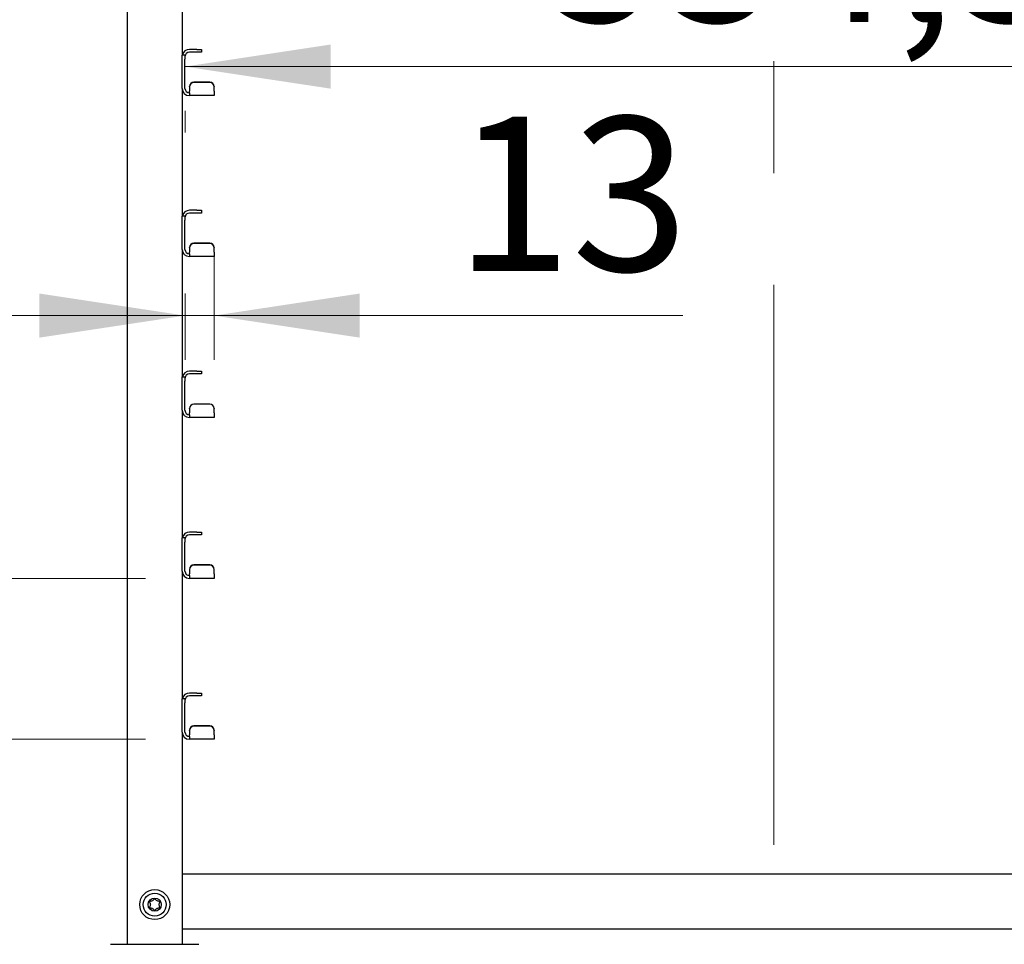
# Model space of a CAD drawing. Units: millimetres. Extents: x 0 to 210, y 0 to 297.
# Drawn here: x 67 to 89, y 217 to 238 of the extents above; entities that cross this region are included whole.
import ezdxf

# ---------------------------------------------------------------- set-up
doc = ezdxf.new("R2010")
doc.units = ezdxf.units.MM
doc.linetypes.add('CENTERX2', pattern=[20.32, 12.7, -2.54, 2.54, -2.54])
doc.styles.add('SLDTEXTSTYLE0', font='TXT', dxfattribs={"width": 0.75})
doc.dimstyles.new('SLDDIMSTYLE0', dxfattribs={"dimtxt": 3.5, "dimasz": 3.302, "dimexe": 0, "dimexo": 0.0625, "dimgap": 0.875, "dimtad": 1, "dimlfac": 20, "dimrnd": 1e-09, "dimzin": 12, "dimdsep": 46, "dimtxsty": 'SLDTEXTSTYLE0', "dimsah": 1, "dimcen": 0.09, "dimadec": 0, "dimazin": 3, "dimtol": 1, "dimtp": 3, "dimtm": 3, "dimtfac": 1, "dimtofl": 0, "dimtmove": 0, "dimatfit": 3, "dimfxl": 1, "dimfrac": 2, "dimtolj": 1, "dimarcsym": 0})
doc.dimstyles.new('SLDDIMSTYLE1', dxfattribs={"dimtxt": 3.5, "dimasz": 3.302, "dimexe": 0, "dimexo": 0.0625, "dimgap": 0.875, "dimtad": 1, "dimlfac": 20, "dimrnd": 1e-09, "dimzin": 12, "dimdsep": 46, "dimtxsty": 'SLDTEXTSTYLE0', "dimsah": 1, "dimcen": 0.09, "dimadec": 0, "dimazin": 3, "dimtfac": 1, "dimtofl": 0, "dimtmove": 0, "dimatfit": 3, "dimfxl": 1, "dimfrac": 2, "dimtolj": 1, "dimtzin": 12, "dimarcsym": 0})
doc.dimstyles.new('SLDDIMSTYLE2', dxfattribs={"dimtxt": 3.5, "dimasz": 3.302, "dimexe": 0, "dimexo": 0.0625, "dimgap": 0.875, "dimtad": 1, "dimlfac": 20, "dimrnd": 1e-09, "dimzin": 12, "dimdsep": 46, "dimtxsty": 'SLDTEXTSTYLE0', "dimsah": 1, "dimcen": 0.09, "dimadec": 0, "dimazin": 3, "dimtfac": 1, "dimtmove": 0, "dimatfit": 0, "dimfxl": 1, "dimfrac": 2, "dimtolj": 1, "dimtzin": 12, "dimarcsym": 0})
doc.dimstyles.new('SLDDIMSTYLE3', dxfattribs={"dimtxt": 3.5, "dimasz": 3.302, "dimexe": 0, "dimexo": 0.0625, "dimgap": 0.875, "dimtad": 1, "dimdec": 0, "dimlfac": 20, "dimrnd": 1e-09, "dimzin": 12, "dimdsep": 46, "dimtxsty": 'SLDTEXTSTYLE0', "dimsah": 1, "dimcen": 0.09, "dimadec": 0, "dimazin": 3, "dimtol": 1, "dimtp": 3, "dimtm": 3, "dimtfac": 1, "dimtdec": 0, "dimtmove": 0, "dimatfit": 0, "dimfxl": 1, "dimfrac": 2, "dimtolj": 1, "dimarcsym": 0})
doc.dimstyles.new('SLDDIMSTYLE4', dxfattribs={"dimtxt": 3.5, "dimasz": 3.302, "dimexe": 0, "dimexo": 0.0625, "dimgap": 0.875, "dimtad": 1, "dimdec": 0, "dimlfac": 20, "dimrnd": 1e-09, "dimzin": 12, "dimdsep": 46, "dimtxsty": 'SLDTEXTSTYLE0', "dimsah": 1, "dimcen": 0.09, "dimadec": 0, "dimazin": 3, "dimtfac": 1, "dimtdec": 0, "dimtmove": 0, "dimatfit": 0, "dimfxl": 1, "dimfrac": 2, "dimtolj": 1, "dimtzin": 12, "dimarcsym": 0})

# ---------------------------------------------------------------- blocks, each defined once
blk = doc.blocks.new('_D')
at = {"color": 7, "linetype": 'Continuous', "lineweight": 0}
for p, q in [((68.556, 250.537), (40.556, 250.537)), ((41.556, 208.287), (41.556, 250.537)), ((69.081, 208.287), (40.556, 208.287))]:
    blk.add_line(p, q, dxfattribs=at)
at = {"color": 7, "linetype": 'Continuous', "lineweight": 18}
for points in [[(41.556, 250.537), (41.056, 247.235), (42.056, 247.235)], [(41.556, 208.287), (42.056, 211.589), (41.056, 211.589)]]:
    blk.add_solid(points, dxfattribs=at)
at = {"color": 7, "linetype": 'Continuous', "lineweight": 18, "char_height": 3.5, "attachment_point": 1, "rotation": 90, "style": 'SLDTEXTSTYLE0'}
for s, insert in [('±3', (37.044, 231.383)), ('845', (37.044, 222.312))]:
    blk.add_mtext(s, dxfattribs=dict(at, insert=insert))
blk = doc.blocks.new('_D_1')
at = {"color": 7, "linetype": 'Continuous', "lineweight": 0}
for p, q in [((69.869, 247.137), (48.556, 247.137)), ((49.556, 221.587), (49.556, 247.137)), ((69.869, 221.587), (48.556, 221.587))]:
    blk.add_line(p, q, dxfattribs=at)
at = {"color": 7, "linetype": 'Continuous', "lineweight": 18}
for points in [[(49.556, 247.137), (49.056, 243.835), (50.056, 243.835)], [(49.556, 221.587), (50.056, 224.889), (49.056, 224.889)]]:
    blk.add_solid(points, dxfattribs=at)
at = {"color": 7, "linetype": 'Continuous', "lineweight": 18, "char_height": 3.5, "attachment_point": 1, "rotation": 90, "style": 'SLDTEXTSTYLE0'}
for s, insert in [('511', (45.044, 236.897)), ('7x73=', (45.044, 224.068))]:
    blk.add_mtext(s, dxfattribs=dict(at, insert=insert))
blk = doc.blocks.new('_D_2')
at = {"color": 7, "linetype": 'Continuous', "lineweight": 0}
for p, q in [((57.556, 225.237), (57.556, 234.08)), ((69.869, 225.237), (56.556, 225.237)), ((57.556, 221.587), (57.556, 225.237)), ((69.869, 221.587), (56.556, 221.587)), ((57.556, 221.587), (57.556, 215.237))]:
    blk.add_line(p, q, dxfattribs=at)
at = {"color": 7, "linetype": 'Continuous', "lineweight": 18}
for points in [[(57.556, 225.237), (58.056, 228.539), (57.056, 228.539)], [(57.556, 221.587), (57.056, 218.285), (58.056, 218.285)]]:
    blk.add_solid(points, dxfattribs=at)
at = {"color": 7, "linetype": 'Continuous', "lineweight": 18, "insert": (53.044, 228.908), "char_height": 3.5, "attachment_point": 1, "rotation": 90, "style": 'SLDTEXTSTYLE0'}
blk.add_mtext('73', dxfattribs=at)
blk = doc.blocks.new('_D_3')
at = {"color": 7, "linetype": 'Continuous', "lineweight": 0}
for p, q in [((110.706, 217.287), (110.706, 235.528)), ((98.556, 217.287), (111.706, 217.287)), ((110.706, 208.287), (110.706, 217.287)), ((71.081, 208.287), (111.706, 208.287)), ((110.706, 208.287), (110.706, 201.937))]:
    blk.add_line(p, q, dxfattribs=at)
at = {"color": 7, "linetype": 'Continuous', "lineweight": 18}
for points in [[(110.706, 217.287), (111.206, 220.589), (110.206, 220.589)], [(110.706, 208.287), (110.206, 204.985), (111.206, 204.985)]]:
    blk.add_solid(points, dxfattribs=at)
at = {"color": 7, "linetype": 'Continuous', "lineweight": 18, "char_height": 3.5, "attachment_point": 1, "rotation": 90, "style": 'SLDTEXTSTYLE0'}
for s, insert in [('±3', (106.194, 230.399)), ('180', (106.194, 221.328))]:
    blk.add_mtext(s, dxfattribs=dict(at, insert=insert))
blk = doc.blocks.new('_D_5')
at = {"color": 7, "linetype": 'Continuous', "lineweight": 0}
for p, q in [((70.769, 236.846), (97.494, 236.846)), ((70.769, 235.349), (70.769, 235.846)), ((97.494, 235.349), (97.494, 235.846))]:
    blk.add_line(p, q, dxfattribs=at)
at = {"color": 7, "linetype": 'Continuous', "lineweight": 18}
for points in [[(70.769, 236.846), (74.071, 236.346), (74.071, 237.346)], [(97.494, 236.846), (94.192, 237.346), (94.192, 236.346)]]:
    blk.add_solid(points, dxfattribs=at)
at = {"color": 7, "linetype": 'Continuous', "lineweight": 18, "insert": (78.942, 241.357), "char_height": 3.5, "attachment_point": 1, "style": 'SLDTEXTSTYLE0'}
blk.add_mtext('534,5', dxfattribs=at)
blk = doc.blocks.new('_D_6')
at = {"color": 7, "linetype": 'Continuous', "lineweight": 0}
for p, q in [((71.431, 232.7), (71.431, 230.198)), ((70.769, 231.699), (70.769, 230.198)), ((70.769, 231.198), (64.419, 231.198)), ((70.769, 231.198), (71.431, 231.198)), ((71.431, 231.198), (82.068, 231.198))]:
    blk.add_line(p, q, dxfattribs=at)
at = {"color": 7, "linetype": 'Continuous', "lineweight": 18}
for points in [[(70.769, 231.198), (67.467, 231.698), (67.467, 230.698)], [(71.431, 231.198), (74.733, 230.698), (74.733, 231.698)]]:
    blk.add_solid(points, dxfattribs=at)
at = {"color": 7, "linetype": 'Continuous', "lineweight": 18, "insert": (76.895, 235.709), "char_height": 3.5, "attachment_point": 1, "style": 'SLDTEXTSTYLE0'}
blk.add_mtext('13', dxfattribs=at)

msp = doc.modelspace()

# ---------------------------------------------------------------- linework, layer by layer
at = {"color": 7, "linetype": 'CENTERX2', "lineweight": 18}
msp.add_line((84.13119, 252.21183), (84.13119, 206.61689), dxfattribs=at)
at = {"color": 7, "linetype": 'Continuous', "lineweight": 25}
for p, q in [((69.45619, 249.11183), (69.45619, 216.93683)), ((70.70619, 239.99933), (70.70619, 237.1064)), ((70.70619, 237.11183), (70.76869, 237.11183)), ((70.70619, 237.01183), (70.70619, 237.1064)), ((70.76869, 237.11183), (70.76869, 237.01183)), ((71.04119, 237.23683), (70.86869, 237.23683)), ((71.04119, 237.17433), (70.86869, 237.17433)), ((71.04119, 237.23683), (71.14119, 237.23683)), ((71.14119, 237.17433), (71.04119, 237.17433)), ((71.14119, 237.23683), (71.14119, 237.17433)), ((70.70619, 236.34933), (70.70619, 237.01183)), ((70.76869, 236.34933), (70.76869, 237.01183)), ((71.33119, 236.49114), (70.96869, 236.49114)), ((71.33119, 236.48569), (70.96869, 236.48569)), ((70.70619, 236.34933), (70.70619, 233.4564)), ((70.86869, 236.38607), (70.86869, 236.39152)), ((70.86869, 236.38607), (70.86869, 236.28953)), ((70.86869, 236.24933), (70.86869, 236.28953)), ((70.86869, 236.24933), (70.86869, 236.18683)), ((71.43119, 236.18683), (70.86869, 236.18683)), ((71.43119, 236.39152), (71.43119, 236.38607)), ((71.43119, 236.28953), (71.43119, 236.38607)), ((71.43119, 236.28953), (71.43119, 236.18683)), ((71.04119, 233.58683), (70.86869, 233.58683)), ((71.04119, 233.52433), (70.86869, 233.52433)), ((71.04119, 233.58683), (71.14119, 233.58683)), ((71.14119, 233.52433), (71.04119, 233.52433)), ((71.14119, 233.58683), (71.14119, 233.52433)), ((70.70619, 233.46183), (70.76869, 233.46183)), ((70.70619, 233.36183), (70.70619, 233.4564)), ((70.70619, 232.69933), (70.70619, 233.36183)), ((70.76869, 233.46183), (70.76869, 233.36183)), ((70.76869, 232.69933), (70.76869, 233.36183)), ((71.33119, 232.84114), (70.96869, 232.84114)), ((71.33119, 232.83569), (70.96869, 232.83569)), ((70.70619, 232.69933), (70.70619, 229.8064)), ((70.86869, 232.73607), (70.86869, 232.74152)), ((70.86869, 232.73607), (70.86869, 232.63953)), ((70.86869, 232.59933), (70.86869, 232.63953)), ((71.43119, 232.74152), (71.43119, 232.73607)), ((71.43119, 232.63953), (71.43119, 232.73607)), ((71.43119, 232.63953), (71.43119, 232.53683)), ((70.86869, 232.59933), (70.86869, 232.53683)), ((71.43119, 232.53683), (70.86869, 232.53683)), ((71.04119, 229.93683), (70.86869, 229.93683)), ((71.04119, 229.93683), (71.14119, 229.93683)), ((71.14119, 229.93683), (71.14119, 229.87433)), ((70.70619, 229.81183), (70.76869, 229.81183)), ((70.70619, 229.71183), (70.70619, 229.8064)), ((70.70619, 229.04933), (70.70619, 229.71183)), ((70.76869, 229.81183), (70.76869, 229.71183)), ((70.76869, 229.04933), (70.76869, 229.71183)), ((71.04119, 229.87433), (70.86869, 229.87433)), ((71.14119, 229.87433), (71.04119, 229.87433)), ((70.70619, 229.04933), (70.70619, 226.1564)), ((70.86869, 229.08607), (70.86869, 229.09152)), ((70.86869, 229.08607), (70.86869, 228.98953)), ((71.33119, 229.19114), (70.96869, 229.19114)), ((71.33119, 229.18569), (70.96869, 229.18569)), ((71.43119, 229.09152), (71.43119, 229.08607)), ((71.43119, 228.98953), (71.43119, 229.08607)), ((70.86869, 228.94933), (70.86869, 228.98953)), ((70.86869, 228.94933), (70.86869, 228.88683)), ((71.43119, 228.88683), (70.86869, 228.88683)), ((71.43119, 228.98953), (71.43119, 228.88683)), ((70.70619, 226.16183), (70.76869, 226.16183)), ((70.70619, 226.06183), (70.70619, 226.1564)), ((70.76869, 226.16183), (70.76869, 226.06183)), ((71.04119, 226.28683), (70.86869, 226.28683)), ((71.04119, 226.22433), (70.86869, 226.22433)), ((71.04119, 226.28683), (71.14119, 226.28683)), ((71.14119, 226.22433), (71.04119, 226.22433)), ((71.14119, 226.28683), (71.14119, 226.22433)), ((70.70619, 225.39933), (70.70619, 226.06183)), ((70.76869, 225.39933), (70.76869, 226.06183)), ((71.33119, 225.54114), (70.96869, 225.54114)), ((71.33119, 225.53569), (70.96869, 225.53569)), ((70.70619, 225.39933), (70.70619, 222.5064)), ((70.86869, 225.43607), (70.86869, 225.44152)), ((70.86869, 225.43607), (70.86869, 225.33953)), ((70.86869, 225.29933), (70.86869, 225.33953)), ((70.86869, 225.29933), (70.86869, 225.23683)), ((71.43119, 225.23683), (70.86869, 225.23683)), ((71.43119, 225.44152), (71.43119, 225.43607)), ((71.43119, 225.33953), (71.43119, 225.43607)), ((71.43119, 225.33953), (71.43119, 225.23683)), ((71.04119, 222.63683), (70.86869, 222.63683)), ((71.04119, 222.57433), (70.86869, 222.57433)), ((71.04119, 222.63683), (71.14119, 222.63683)), ((71.14119, 222.57433), (71.04119, 222.57433)), ((71.14119, 222.63683), (71.14119, 222.57433)), ((70.70619, 222.51183), (70.76869, 222.51183)), ((70.70619, 222.41183), (70.70619, 222.5064)), ((70.70619, 221.74933), (70.70619, 222.41183)), ((70.76869, 222.51183), (70.76869, 222.41183)), ((70.76869, 221.74933), (70.76869, 222.41183)), ((71.33119, 221.89114), (70.96869, 221.89114)), ((71.33119, 221.88569), (70.96869, 221.88569)), ((70.70619, 221.74933), (70.70619, 218.53683)), ((70.86869, 221.78607), (70.86869, 221.79152)), ((70.86869, 221.78607), (70.86869, 221.68953)), ((70.86869, 221.64933), (70.86869, 221.68953)), ((71.43119, 221.79152), (71.43119, 221.78607)), ((71.43119, 221.68953), (71.43119, 221.78607)), ((71.43119, 221.68953), (71.43119, 221.58683)), ((70.86869, 221.64933), (70.86869, 221.58683)), ((71.43119, 221.58683), (70.86869, 221.58683)), ((70.70619, 218.53683), (70.70619, 218.38683)), ((70.70619, 218.53683), (97.55619, 218.53683)), ((70.70619, 218.38683), (70.70619, 217.43683)), ((70.70619, 217.43683), (70.70619, 217.28683)), ((70.70619, 217.28683), (97.55619, 217.28683)), ((70.70619, 217.28683), (70.70619, 216.93683)), ((69.08119, 216.93683), (70.08119, 216.93683)), ((70.08119, 216.93683), (71.08119, 216.93683))]:
    msp.add_line(p, q, dxfattribs=at)
for radius in [0.34, 0.26047, 0.15]:
    msp.add_circle((70.08119, 217.83683), radius, dxfattribs=at)
for centre, radius, start, end in [((70.86869, 237.07433), 0.1625, 90, 166.657636), ((70.86869, 237.07433), 0.1, 90, 180), ((70.9685, 236.39133), 0.09981, 89.890987, 179.89057), ((70.9685, 236.38588), 0.09981, 89.890987, 179.89057), ((71.33138, 236.39133), 0.09981, 0.10943, 90.109013), ((71.33138, 236.38588), 0.09981, 0.10943, 90.109013), ((70.86869, 236.34933), 0.1625, 180, 270), ((70.86869, 236.34933), 0.1, 180, 270), ((70.86869, 233.42433), 0.1625, 90, 166.657636), ((70.86869, 233.42433), 0.1, 90, 180), ((70.9685, 232.74133), 0.09981, 89.890987, 179.89057), ((70.9685, 232.73588), 0.09981, 89.890987, 179.89057), ((71.33138, 232.74133), 0.09981, 0.10943, 90.109013), ((71.33138, 232.73588), 0.09981, 0.10943, 90.109013), ((70.86869, 232.69933), 0.1625, 180, 270), ((70.86869, 232.69933), 0.1, 180, 270), ((70.86869, 229.77433), 0.1625, 90, 166.657636), ((70.86869, 229.77433), 0.1, 90, 180), ((70.86869, 229.04933), 0.1625, 180, 270), ((70.86869, 229.04933), 0.1, 180, 270), ((70.9685, 229.09133), 0.09981, 89.890987, 179.89057), ((70.9685, 229.08588), 0.09981, 89.890987, 179.89057), ((71.33138, 229.09133), 0.09981, 0.10943, 90.109013), ((71.33138, 229.08588), 0.09981, 0.10943, 90.109013), ((70.86869, 226.12433), 0.1625, 90, 166.657636), ((70.86869, 226.12433), 0.1, 90, 180), ((70.9685, 225.44133), 0.09981, 89.890987, 179.89057), ((70.9685, 225.43588), 0.09981, 89.890987, 179.89057), ((71.33138, 225.44133), 0.09981, 0.10943, 90.109013), ((71.33138, 225.43588), 0.09981, 0.10943, 90.109013), ((70.86869, 225.39933), 0.1625, 180, 270), ((70.86869, 225.39933), 0.1, 180, 270), ((70.86869, 222.47433), 0.1625, 90, 166.657636), ((70.86869, 222.47433), 0.1, 90, 180), ((70.9685, 221.79133), 0.09981, 89.890987, 179.89057), ((70.9685, 221.78588), 0.09981, 89.890987, 179.89057), ((71.33138, 221.79133), 0.09981, 0.10943, 90.109013), ((71.33138, 221.78588), 0.09981, 0.10943, 90.109013), ((70.86869, 221.74933), 0.1625, 180, 270), ((70.86869, 221.74933), 0.1, 180, 270)]:
    msp.add_arc(centre, radius, start, end, dxfattribs=at)
msp.add_open_spline([(70.08119, 217.96981), (70.0822, 217.96967), (70.08437, 217.96938), (70.08742, 217.96745), (70.09226, 217.96317), (70.10261, 217.95006), (70.11799, 217.92742), (70.15014, 217.91249), (70.17441, 217.91171), (70.1882, 217.90863), (70.19254, 217.90699), (70.19586, 217.90457), (70.19751, 217.90096), (70.19749, 217.89672), (70.19483, 217.88505), (70.18528, 217.86636), (70.17668, 217.83683), (70.18528, 217.8073), (70.19483, 217.78861), (70.19749, 217.77694), (70.19751, 217.7727), (70.19586, 217.76909), (70.19254, 217.76667), (70.1882, 217.76503), (70.17441, 217.76196), (70.15013, 217.76118), (70.118, 217.74621), (70.10205, 217.72294), (70.09116, 217.70895), (70.08502, 217.70457), (70.08138, 217.70358), (70.078, 217.70435), (70.07496, 217.70619), (70.07011, 217.71051), (70.05977, 217.72358), (70.04439, 217.74625), (70.01224, 217.76117), (69.98797, 217.76196), (69.97418, 217.76503), (69.96983, 217.76667), (69.96651, 217.76909), (69.96486, 217.7727), (69.96489, 217.77694), (69.96755, 217.78861), (69.97709, 217.8073), (69.98569, 217.83683), (69.97709, 217.86636), (69.96755, 217.88505), (69.96489, 217.89672), (69.96486, 217.90096), (69.96651, 217.90457), (69.96983, 217.90699), (69.97418, 217.90863), (69.98797, 217.91171), (70.01224, 217.91249), (70.04437, 217.92741), (70.06032, 217.95082), (70.07121, 217.9646), (70.07736, 217.96919), (70.07998, 217.96961), (70.08119, 217.96981)], degree=3, knots=[0, 0, 0, 0, 0.003655865, 0.007817529, 0.012699435, 0.027011004, 0.067848312, 0.109783535, 0.148507704, 0.155092502, 0.160619674, 0.165214775, 0.169490339, 0.174358346, 0.18023938, 0.21255447, 0.250017084, 0.287479698, 0.319794788, 0.325675822, 0.330543829, 0.334819393, 0.339414494, 0.344941666, 0.351526464, 0.390250633, 0.432185856, 0.473023164, 0.490539045, 0.495657346, 0.5, 0.503655865, 0.507817529, 0.512699435, 0.527011004, 0.567848312, 0.609783535, 0.648507704, 0.655092502, 0.660619674, 0.665214775, 0.669490339, 0.674358346, 0.68023938, 0.71255447, 0.750017084, 0.787479698, 0.819794788, 0.825675822, 0.830543829, 0.834819393, 0.839414494, 0.844941666, 0.851526464, 0.890250633, 0.932185856, 0.973023164, 0.990539045, 0.995657346, 1, 1, 1, 1], dxfattribs=at)

# ---------------------------------------------------------------- dimensions: what is measured, and where the dimension line sits
at = {"color": 7, "linetype": 'Continuous', "lineweight": 18}
for base, p1, p2, dimstyle, picture, middle in [((41.55619, 250.53683), (70.08119, 208.28683), (69.55619, 250.53683), 'SLDDIMSTYLE0', '_D', (41.55619, 229.41183)), ((110.70619, 217.28683), (70.08119, 208.28683), (97.55619, 217.28683), 'SLDDIMSTYLE3', '_D_3', (110.70619, 228.42805)), ((57.55619, 225.23683), (70.86869, 221.58683), (70.86869, 225.23683), 'SLDDIMSTYLE2', '_D_2', (57.55619, 231.49396))]:
    dim = msp.add_linear_dim(base=base, p1=p1, p2=p2, angle=90, dimstyle=dimstyle, dxfattribs=at)
    dim.commit()
    dim.dimension.update_dxf_attribs({"geometry": picture, "text_midpoint": middle, "dimtype": 160})
dim = msp.add_linear_dim(base=(49.55619, 247.13683), p1=(70.86869, 221.58683), p2=(70.86869, 247.13683), angle=90, text='7x73=<>', dimstyle='SLDDIMSTYLE1', dxfattribs=at)
dim.commit()
dim.dimension.update_dxf_attribs({"geometry": '_D_1', "text_midpoint": (49.55619, 234.36183), "dimtype": 160})
for base, p1, p2, dimstyle, picture, middle in [((97.49369, 236.84565), (70.76869, 237.01183), (97.49369, 237.01183), 'SLDDIMSTYLE1', '_D_5', (84.76087, 236.84565)), ((71.43119, 231.19776), (70.76869, 232.69933), (71.43119, 232.63953), 'SLDDIMSTYLE4', '_D_6', (79.48147, 231.19776))]:
    dim = msp.add_linear_dim(base=base, p1=p1, p2=p2, dimstyle=dimstyle, dxfattribs=at)
    dim.commit()
    dim.dimension.update_dxf_attribs({"geometry": picture, "text_midpoint": middle, "dimtype": 160})

doc.saveas('drawing.dxf')
